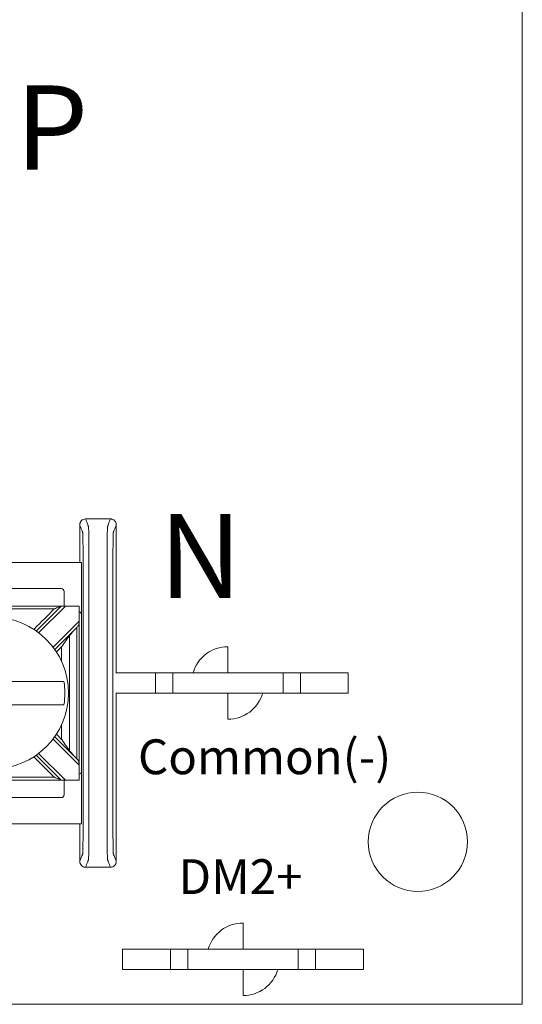
# Model space of a CAD drawing. Units: inches. Extents: x 0 to 5.4, y 0 to 3.
# Drawn here: x 4.53 to 5.4, y 0 to 1.7 of the extents above; entities that cross this region are included whole.
import ezdxf

# ---------------------------------------------------------------- set-up
doc = ezdxf.new("R2010")
doc.units = ezdxf.units.IN
doc.header["$MEASUREMENT"] = 0

# ---------------------------------------------------------------- blocks, each defined once
blk = doc.blocks.new('A$C10D164AF')
at = {"color": 0, "linetype": 'Continuous', "lineweight": 0}
for p, q in [((5.4, 3), (5.4, 0)), ((4.6401, 0.7611), (4.334, 0.7611)), ((4.6401, 0.6711), (4.6401, 0.7611)), ((4.6051, 0.7161), (4.369, 0.7161)), ((4.6101, 0.6861), (4.6101, 0.7111)), ((4.6052, 0.6861), (4.5621, 0.643)), ((4.5662, 0.64), (4.6123, 0.6861)), ((4.6123, 0.6861), (4.6052, 0.6861)), ((4.6123, 0.6861), (4.6358, 0.6861)), ((4.6358, 0.3861), (4.6358, 0.6861)), ((4.6401, 0.4011), (4.6401, 0.6711)), ((4.6358, 0.6601), (4.591, 0.6153)), ((4.594, 0.6112), (4.6302, 0.6474)), ((4.8925, 0.571), (4.8925, 0.616)), ((4.7675, 0.571), (4.6992, 0.571)), ((4.7975, 0.571), (4.7675, 0.571)), ((4.7675, 0.571), (4.7675, 0.536)), ((4.9875, 0.571), (4.7975, 0.571)), ((4.7975, 0.571), (4.7975, 0.536)), ((5.0175, 0.571), (4.9875, 0.571)), ((4.9875, 0.571), (4.9875, 0.536)), ((5.1, 0.571), (5.0175, 0.571)), ((5.0175, 0.571), (5.0175, 0.536)), ((5.1, 0.571), (5.1, 0.536)), ((4.6992, 0.536), (4.7675, 0.536)), ((4.7675, 0.536), (4.7975, 0.536)), ((4.7975, 0.536), (4.9875, 0.536)), ((4.8925, 0.536), (4.8925, 0.491)), ((4.9875, 0.536), (5.0175, 0.536)), ((5.0175, 0.536), (5.1, 0.536)), ((4.6302, 0.4247), (4.594, 0.461)), ((4.591, 0.4569), (4.6358, 0.412)), ((4.5621, 0.4291), (4.6052, 0.3861)), ((4.6123, 0.3861), (4.5662, 0.4321)), ((4.6401, 0.3111), (4.6401, 0.4011)), ((4.6052, 0.3861), (4.6123, 0.3861)), ((4.6101, 0.3611), (4.6101, 0.3861)), ((4.6358, 0.3861), (4.6123, 0.3861)), ((4.369, 0.3561), (4.6051, 0.3561)), ((4.334, 0.3111), (4.6401, 0.3111)), ((4.9185, 0.095), (4.9185, 0.14)), ((4.7935, 0.095), (4.711, 0.095)), ((4.711, 0.095), (4.711, 0.06)), ((4.8235, 0.095), (4.7935, 0.095)), ((4.7935, 0.095), (4.7935, 0.06)), ((5.0135, 0.095), (4.8235, 0.095)), ((4.8235, 0.095), (4.8235, 0.06)), ((5.0435, 0.095), (5.0135, 0.095)), ((5.0135, 0.095), (5.0135, 0.06)), ((5.126, 0.095), (5.0435, 0.095)), ((5.0435, 0.095), (5.0435, 0.06)), ((5.126, 0.095), (5.126, 0.06)), ((4.711, 0.06), (4.7935, 0.06)), ((4.7935, 0.06), (4.8235, 0.06)), ((4.8235, 0.06), (5.0135, 0.06)), ((4.9185, 0.06), (4.9185, 0.015)), ((5.0135, 0.06), (5.0435, 0.06)), ((5.0435, 0.06), (5.126, 0.06)), ((5.4, 0), (0, 0))]:
    blk.add_line(p, q, dxfattribs=at)
for centre, radius in [((4.487, 0.5361), 0.1307), ((5.22, 0.28), 0.0855)]:
    blk.add_circle(centre, radius, dxfattribs=at)
for centre, radius, start, end in [((4.6051, 0.7111), 0.005, 360, 90), ((4.6351, 0.6711), 0.005, 360, 81.2871), ((4.8925, 0.5535), 0.0625, 90, 163.7398), ((4.487, 0.5361), 0.1244, 350.7499, 9.2501), ((4.8925, 0.5535), 0.0625, 270, 343.7398), ((4.6351, 0.4011), 0.005, 278.7129, 0), ((4.6051, 0.3611), 0.005, 270, 0), ((4.9185, 0.0775), 0.0625, 90, 163.7398), ((4.9185, 0.0775), 0.0625, 270, 343.7398)]:
    blk.add_arc(centre, radius, start, end, dxfattribs=at)
for points, knots in [([(4.647, 0.8361), (4.6457, 0.8361), (4.6444, 0.8358), (4.642, 0.8348), (4.6409, 0.8341), (4.6391, 0.8323), (4.6383, 0.8312), (4.6376, 0.8294), (4.6374, 0.8287), (4.6371, 0.8274), (4.637, 0.8267), (4.637, 0.8261)], [0, 0, 0, 0, 0.00390568, 0.00390568, 0.00781108, 0.00781108, 0.01171712, 0.01171712, 0.01373226, 0.01373226, 0.0157475, 0.0157475, 0.0157475, 0.0157475]), ([(4.647, 0.2361), (4.6473, 0.2368), (4.6476, 0.2376), (4.6485, 0.2399), (4.6491, 0.2414), (4.65, 0.2438), (4.6504, 0.2447), (4.651, 0.2462), (4.6512, 0.2468), (4.6516, 0.2477), (4.6517, 0.2481), (4.6519, 0.2487), (4.652, 0.2489), (4.6522, 0.2493), (4.6522, 0.2494), (4.6523, 0.2496), (4.6523, 0.2502), (4.6525, 0.2561), (4.6526, 0.2672), (4.6528, 0.2974), (4.6528, 0.3164), (4.6528, 0.3618), (4.6528, 0.3921), (4.6528, 0.4602), (4.6528, 0.4981), (4.6528, 0.5738), (4.6528, 0.6117), (4.6528, 0.6798), (4.6528, 0.7097), (4.6528, 0.756), (4.6528, 0.7747), (4.6526, 0.8049), (4.6525, 0.8161), (4.6523, 0.8219), (4.6523, 0.8225), (4.6522, 0.8228), (4.6522, 0.8229), (4.652, 0.8232), (4.6519, 0.8234), (4.6517, 0.824), (4.6516, 0.8244), (4.6512, 0.8253), (4.651, 0.8259), (4.6504, 0.8274), (4.65, 0.8284), (4.6491, 0.8308), (4.6485, 0.8323), (4.6476, 0.8345), (4.6473, 0.8353), (4.647, 0.8361)], [-1.816969, -1.816969, -1.816969, -1.816969, -1.713946, -1.713946, -1.515031, -1.515031, -1.39071, -1.39071, -1.313009, -1.313009, -1.264446, -1.264446, -1.234094, -1.234094, -1.218918, -1.218918, -1.203742, -1.203742, -1.158317, -1.158317, -1.112893, -1.112893, -1.022045, -1.022045, -0.908484, -0.908484, -0.794924, -0.794924, -0.704075, -0.704075, -0.658651, -0.658651, -0.613227, -0.613227, -0.598051, -0.598051, -0.582876, -0.582876, -0.552525, -0.552525, -0.503963, -0.503963, -0.426264, -0.426264, -0.301946, -0.301946, -0.103037, -0.103037, 0, 0, 0, 0]), ([(4.69, 0.8361), (4.6897, 0.8353), (4.6894, 0.8345), (4.6886, 0.8323), (4.688, 0.8308), (4.687, 0.8284), (4.6867, 0.8274), (4.6861, 0.8259), (4.6859, 0.8253), (4.6855, 0.8244), (4.6854, 0.824), (4.6851, 0.8234), (4.685, 0.8232), (4.6849, 0.8229), (4.6849, 0.8228), (4.6848, 0.8225), (4.6847, 0.8219), (4.6846, 0.8161), (4.6844, 0.8049), (4.6843, 0.7747), (4.6843, 0.7557), (4.6843, 0.7103), (4.6843, 0.68), (4.6843, 0.6119), (4.6843, 0.574), (4.6843, 0.4983), (4.6843, 0.4605), (4.6843, 0.3923), (4.6843, 0.3625), (4.6843, 0.3162), (4.6843, 0.2974), (4.6844, 0.2672), (4.6846, 0.2561), (4.6847, 0.2502), (4.6848, 0.2496), (4.6849, 0.2494), (4.6849, 0.2493), (4.685, 0.2489), (4.6851, 0.2487), (4.6854, 0.2481), (4.6855, 0.2477), (4.6859, 0.2468), (4.6861, 0.2462), (4.6867, 0.2447), (4.687, 0.2438), (4.688, 0.2414), (4.6886, 0.2399), (4.6894, 0.2376), (4.6897, 0.2368), (4.69, 0.2361)], [-1.816969, -1.816969, -1.816969, -1.816969, -1.713946, -1.713946, -1.515031, -1.515031, -1.39071, -1.39071, -1.313009, -1.313009, -1.264446, -1.264446, -1.234094, -1.234094, -1.218918, -1.218918, -1.203742, -1.203742, -1.158317, -1.158317, -1.112893, -1.112893, -1.022045, -1.022045, -0.908484, -0.908484, -0.794924, -0.794924, -0.704075, -0.704075, -0.658651, -0.658651, -0.613227, -0.613227, -0.598051, -0.598051, -0.582876, -0.582876, -0.552525, -0.552525, -0.503963, -0.503963, -0.426264, -0.426264, -0.301946, -0.301946, -0.103037, -0.103037, 0, 0, 0, 0]), ([(4.7, 0.8261), (4.7, 0.8274), (4.6998, 0.8287), (4.6988, 0.8311), (4.6981, 0.8322), (4.6962, 0.834), (4.6951, 0.8348), (4.6933, 0.8355), (4.6927, 0.8357), (4.6914, 0.836), (4.6907, 0.8361), (4.69, 0.8361)], [0, 0, 0, 0, 0.00390809, 0.00390809, 0.00781501, 0.00781501, 0.01172083, 0.01172083, 0.01373421, 0.01373421, 0.01574763, 0.01574763, 0.01574763, 0.01574763]), ([(4.637, 0.8261), (4.6373, 0.8253), (4.6376, 0.8245), (4.6385, 0.8223), (4.6391, 0.8208), (4.64, 0.8184), (4.6404, 0.8174), (4.641, 0.8159), (4.6412, 0.8153), (4.6416, 0.8144), (4.6417, 0.814), (4.6419, 0.8134), (4.642, 0.8132), (4.6422, 0.8129), (4.6422, 0.8128), (4.6423, 0.8125), (4.6423, 0.812), (4.6425, 0.807), (4.6426, 0.7975), (4.6428, 0.7716), (4.6428, 0.756), (4.6428, 0.7097), (4.6428, 0.6798), (4.6428, 0.6117), (4.6428, 0.5738), (4.6428, 0.4981), (4.6428, 0.4602), (4.6428, 0.3921), (4.6428, 0.3618), (4.6428, 0.3164), (4.6428, 0.3006), (4.6426, 0.2747), (4.6425, 0.2651), (4.6423, 0.2601), (4.6423, 0.2596), (4.6422, 0.2594), (4.6422, 0.2593), (4.642, 0.2589), (4.6419, 0.2587), (4.6417, 0.2581), (4.6416, 0.2577), (4.6412, 0.2568), (4.641, 0.2562), (4.6404, 0.2547), (4.64, 0.2538), (4.6391, 0.2514), (4.6385, 0.2499), (4.6376, 0.2476), (4.6373, 0.2468), (4.637, 0.2461)], [0.000137, 0.000137, 0.000137, 0.000137, 0.103037, 0.103037, 0.301946, 0.301946, 0.426264, 0.426264, 0.503963, 0.503963, 0.552525, 0.552525, 0.582876, 0.582876, 0.598051, 0.598051, 0.613227, 0.613227, 0.658651, 0.658651, 0.704075, 0.704075, 0.794924, 0.794924, 0.908484, 0.908484, 1.022045, 1.022045, 1.112893, 1.112893, 1.158317, 1.158317, 1.203742, 1.203742, 1.218918, 1.218918, 1.234094, 1.234094, 1.264446, 1.264446, 1.313009, 1.313009, 1.39071, 1.39071, 1.515031, 1.515031, 1.713946, 1.713946, 1.816831, 1.816831, 1.816831, 1.816831]), ([(4.7, 0.2461), (4.6997, 0.2468), (4.6994, 0.2476), (4.6986, 0.2499), (4.698, 0.2514), (4.697, 0.2538), (4.6967, 0.2547), (4.6961, 0.2562), (4.6959, 0.2568), (4.6955, 0.2577), (4.6953, 0.2581), (4.6951, 0.2587), (4.695, 0.2589), (4.6949, 0.2593), (4.6949, 0.2594), (4.6948, 0.2596), (4.6947, 0.2601), (4.6946, 0.2651), (4.6944, 0.2747), (4.6943, 0.3006), (4.6943, 0.3162), (4.6943, 0.3625), (4.6943, 0.3923), (4.6943, 0.4605), (4.6943, 0.4983), (4.6943, 0.574), (4.6943, 0.6119), (4.6943, 0.68), (4.6943, 0.7103), (4.6943, 0.7557), (4.6943, 0.7716), (4.6944, 0.7975), (4.6946, 0.807), (4.6947, 0.812), (4.6948, 0.8125), (4.6949, 0.8128), (4.6949, 0.8129), (4.695, 0.8132), (4.6951, 0.8134), (4.6953, 0.814), (4.6955, 0.8144), (4.6959, 0.8153), (4.6961, 0.8159), (4.6967, 0.8174), (4.697, 0.8184), (4.698, 0.8208), (4.6986, 0.8223), (4.6994, 0.8245), (4.6997, 0.8253), (4.7, 0.8261)], [0.000137, 0.000137, 0.000137, 0.000137, 0.103037, 0.103037, 0.301946, 0.301946, 0.426264, 0.426264, 0.503963, 0.503963, 0.552525, 0.552525, 0.582876, 0.582876, 0.598051, 0.598051, 0.613227, 0.613227, 0.658651, 0.658651, 0.704075, 0.704075, 0.794924, 0.794924, 0.908484, 0.908484, 1.022045, 1.022045, 1.112893, 1.112893, 1.158317, 1.158317, 1.203742, 1.203742, 1.218918, 1.218918, 1.234094, 1.234094, 1.264446, 1.264446, 1.313009, 1.313009, 1.39071, 1.39071, 1.515031, 1.515031, 1.713946, 1.713946, 1.816831, 1.816831, 1.816831, 1.816831]), ([(4.6052, 0.6861), (4.5931, 0.6861), (4.5809, 0.6861), (4.552, 0.6861), (4.5353, 0.6861), (4.508, 0.6861), (4.4975, 0.6861), (4.4818, 0.6861), (4.4765, 0.6861), (4.4629, 0.6861), (4.4545, 0.6861), (4.4327, 0.6861), (4.4193, 0.6861), (4.3935, 0.6861), (4.3812, 0.6861), (4.3688, 0.6861)], [0.0076511, 0.0076511, 0.0076511, 0.0076511, 0.0440409, 0.0440409, 0.0943735, 0.0943735, 0.1258313, 0.1258313, 0.1415602, 0.1415602, 0.1667264, 0.1667264, 0.2069924, 0.2069924, 0.2440115, 0.2440115, 0.2440115, 0.2440115]), ([(4.3809, 0.6811), (4.3892, 0.6811), (4.3976, 0.6811), (4.4193, 0.6811), (4.4327, 0.6811), (4.4545, 0.6811), (4.4629, 0.6811), (4.4765, 0.6811), (4.4818, 0.6811), (4.4975, 0.6811), (4.508, 0.6811), (4.5353, 0.6811), (4.552, 0.6811), (4.5769, 0.6811), (4.585, 0.6811), (4.5931, 0.6811)], [-0.2319404, -0.2319404, -0.2319404, -0.2319404, -0.2069924, -0.2069924, -0.1667264, -0.1667264, -0.1415602, -0.1415602, -0.1258313, -0.1258313, -0.0943735, -0.0943735, -0.0440409, -0.0440409, -0.0197221, -0.0197221, -0.0197221, -0.0197221]), ([(4.5931, 0.6811), (4.5871, 0.675), (4.5811, 0.669), (4.5693, 0.6573), (4.5636, 0.6516), (4.5579, 0.6458)], [-0.17691942, -0.17691942, -0.17691942, -0.17691942, -0.15133217, -0.15133217, -0.12710975, -0.12710975, -0.12710975, -0.12710975]), ([(4.6052, 0.6861), (4.6052, 0.6861), (4.6052, 0.6861), (4.605, 0.686), (4.6048, 0.6859), (4.6043, 0.6857), (4.6039, 0.6855), (4.6026, 0.685), (4.6015, 0.6846), (4.5982, 0.6832), (4.5958, 0.6822), (4.5932, 0.6811), (4.5932, 0.6811), (4.5931, 0.6811)], [0, 0, 0, 0, 0.00076772, 0.00076772, 0.00173242, 0.00173242, 0.00336966, 0.00336966, 0.0064854, 0.0064854, 0.01155813, 0.01155813, 0.01161644, 0.01161644, 0.01161644, 0.01161644]), ([(4.6358, 0.6601), (4.6358, 0.6601), (4.6358, 0.6601), (4.6358, 0.6601), (4.6358, 0.66), (4.6358, 0.66), (4.6358, 0.6599), (4.6358, 0.6597), (4.6358, 0.6596), (4.6358, 0.6592), (4.6358, 0.6589), (4.6358, 0.6578), (4.6358, 0.6571), (4.6357, 0.6555), (4.6355, 0.6547), (4.6349, 0.653), (4.6345, 0.6523), (4.6335, 0.6508), (4.6329, 0.6502), (4.6322, 0.6495)], [-0.02164913, -0.02164913, -0.02164913, -0.02164913, -0.02164784, -0.02164784, -0.0215583, -0.0215583, -0.02142868, -0.02142868, -0.02109427, -0.02109427, -0.02036494, -0.02036494, -0.01855789, -0.01855789, -0.01606361, -0.01606361, -0.01347198, -0.01347198, -0.01111561, -0.01111561, -0.01111561, -0.01111561]), ([(4.6322, 0.6494), (4.6322, 0.6371), (4.6322, 0.6247), (4.6322, 0.5997), (4.6322, 0.5871), (4.6322, 0.5666), (4.6322, 0.5587), (4.6322, 0.5459), (4.6322, 0.541), (4.6322, 0.5262), (4.6322, 0.5164), (4.6322, 0.4908), (4.6322, 0.475), (4.6322, 0.4471), (4.6322, 0.4349), (4.6322, 0.4227)], [-0.2315556, -0.2315556, -0.2315556, -0.2315556, -0.1944064, -0.1944064, -0.1565888, -0.1565888, -0.1329527, -0.1329527, -0.1181802, -0.1181802, -0.0886351, -0.0886351, -0.0413631, -0.0413631, -0.0048048, -0.0048048, -0.0048048, -0.0048048]), ([(4.6196, 0.6354), (4.6154, 0.6298), (4.6108, 0.6232), (4.6059, 0.6161), (4.6058, 0.616), (4.6058, 0.616)], [-0.02559436, -0.02559436, -0.02559436, -0.02559436, 0, 0, 0.00022909, 0.00022909, 0.00022909, 0.00022909]), ([(4.6196, 0.4367), (4.6196, 0.4409), (4.6196, 0.445), (4.6196, 0.4593), (4.6196, 0.4694), (4.6196, 0.4912), (4.6196, 0.5027), (4.6196, 0.5216), (4.6196, 0.5288), (4.6196, 0.5397), (4.6196, 0.5433), (4.6196, 0.5527), (4.6196, 0.5585), (4.6196, 0.5736), (4.6196, 0.5829), (4.6196, 0.6024), (4.6196, 0.6127), (4.6196, 0.6271), (4.6196, 0.6313), (4.6196, 0.6354)], [-0.186265, -0.186265, -0.186265, -0.186265, -0.1738808, -0.1738808, -0.1434517, -0.1434517, -0.1086755, -0.1086755, -0.0869404, -0.0869404, -0.0760729, -0.0760729, -0.0586848, -0.0586848, -0.0308638, -0.0308638, 0, 0, 0.0123842, 0.0123842, 0.0123842, 0.0123842]), ([(4.6058, 0.616), (4.6058, 0.608), (4.6058, 0.6001), (4.6058, 0.5916), (4.6058, 0.5911), (4.6058, 0.5906)], [0.00705449, 0.00705449, 0.00705449, 0.00705449, 0.03086384, 0.03086384, 0.03245444, 0.03245444, 0.03245444, 0.03245444]), ([(4.5335, 0.5561), (4.5353, 0.5561), (4.5371, 0.5561), (4.5486, 0.5561), (4.5601, 0.5561), (4.5778, 0.5561), (4.5872, 0.5561), (4.6002, 0.5561), (4.6062, 0.5561), (4.6098, 0.5561)], [0.04442867, 0.04442867, 0.04442867, 0.04442867, 0.04952976, 0.04952976, 0.07885563, 0.07885563, 0.10685846, 0.10685846, 0.13347837, 0.13347837, 0.13347837, 0.13347837]), ([(4.6098, 0.5161), (4.6062, 0.5161), (4.6003, 0.5161), (4.5875, 0.5161), (4.578, 0.5161), (4.5602, 0.5161), (4.5486, 0.5161), (4.5371, 0.5161), (4.5353, 0.5161), (4.5335, 0.5161)], [0.51729912, 0.51729912, 0.51729912, 0.51729912, 0.54350537, 0.54350537, 0.57170701, 0.57170701, 0.60124178, 0.60124178, 0.60634288, 0.60634288, 0.60634288, 0.60634288]), ([(4.6058, 0.4816), (4.6058, 0.4809), (4.6058, 0.4802), (4.6058, 0.4718), (4.6058, 0.464), (4.6058, 0.4562)], [0.14142636, 0.14142636, 0.14142636, 0.14142636, 0.14345166, 0.14345166, 0.16682632, 0.16682632, 0.16682632, 0.16682632]), ([(4.6058, 0.4562), (4.6058, 0.4561), (4.6059, 0.4561), (4.6108, 0.449), (4.6154, 0.4423), (4.6196, 0.4367)], [-0.02158317, -0.02158317, -0.02158317, -0.02158317, -0.0213917, -0.0213917, 0, 0, 0, 0]), ([(4.5579, 0.4263), (4.5637, 0.4205), (4.5696, 0.4147), (4.5813, 0.4029), (4.5872, 0.397), (4.5931, 0.3911)], [-0.05688073, -0.05688073, -0.05688073, -0.05688073, -0.03219833, -0.03219833, -0.00707107, -0.00707107, -0.00707107, -0.00707107]), ([(4.6358, 0.412), (4.6358, 0.4121), (4.6358, 0.4121), (4.6358, 0.4122), (4.6358, 0.4122), (4.6358, 0.4124), (4.6358, 0.4125), (4.6358, 0.4138), (4.6358, 0.4149), (4.6356, 0.4173), (4.6353, 0.4183), (4.6342, 0.4204), (4.6335, 0.4213), (4.6325, 0.4224), (4.6323, 0.4225), (4.6322, 0.4226)], [-0.01323326, -0.01323326, -0.01323326, -0.01323326, -0.01312836, -0.01312836, -0.01297249, -0.01297249, -0.01261818, -0.01261818, -0.00893257, -0.00893257, -0.00470406, -0.00470406, -0.00051081, -0.00051081, 0, 0, 0, 0]), ([(4.5931, 0.3911), (4.585, 0.3911), (4.5769, 0.3911), (4.552, 0.3911), (4.5353, 0.3911), (4.508, 0.3911), (4.4975, 0.3911), (4.4818, 0.3911), (4.4765, 0.3911), (4.4629, 0.3911), (4.4545, 0.3911), (4.4327, 0.3911), (4.4193, 0.3911), (4.3976, 0.3911), (4.3892, 0.3911), (4.3809, 0.3911)], [-0.2319404, -0.2319404, -0.2319404, -0.2319404, -0.2076216, -0.2076216, -0.1572891, -0.1572891, -0.1258313, -0.1258313, -0.1101024, -0.1101024, -0.0849361, -0.0849361, -0.0446701, -0.0446701, -0.0197221, -0.0197221, -0.0197221, -0.0197221]), ([(4.5931, 0.3911), (4.5932, 0.3911), (4.5932, 0.391), (4.5958, 0.39), (4.5982, 0.389), (4.6015, 0.3876), (4.6026, 0.3871), (4.6039, 0.3866), (4.6043, 0.3865), (4.6048, 0.3862), (4.605, 0.3862), (4.6052, 0.3861), (4.6052, 0.3861), (4.6052, 0.3861)], [-0.000095, -0.000095, -0.000095, -0.000095, 0, 0, 0.00826512, 0.00826512, 0.01334168, 0.01334168, 0.01600928, 0.01600928, 0.01758109, 0.01758109, 0.01883195, 0.01883195, 0.01883195, 0.01883195]), ([(4.3688, 0.3861), (4.3812, 0.3861), (4.3935, 0.3861), (4.4193, 0.3861), (4.4327, 0.3861), (4.4545, 0.3861), (4.4629, 0.3861), (4.4765, 0.3861), (4.4818, 0.3861), (4.4975, 0.3861), (4.508, 0.3861), (4.5353, 0.3861), (4.552, 0.3861), (4.5809, 0.3861), (4.5931, 0.3861), (4.6052, 0.3861)], [0.0076511, 0.0076511, 0.0076511, 0.0076511, 0.0446701, 0.0446701, 0.0849361, 0.0849361, 0.1101024, 0.1101024, 0.1258313, 0.1258313, 0.1572891, 0.1572891, 0.2076216, 0.2076216, 0.2440115, 0.2440115, 0.2440115, 0.2440115]), ([(4.637, 0.2461), (4.637, 0.2448), (4.6373, 0.2435), (4.6383, 0.2411), (4.639, 0.24), (4.6408, 0.2381), (4.6419, 0.2374), (4.6437, 0.2366), (4.6444, 0.2364), (4.6457, 0.2361), (4.6464, 0.2361), (4.647, 0.2361)], [0, 0, 0, 0, 0.00390809, 0.00390809, 0.00781501, 0.00781501, 0.01172083, 0.01172083, 0.01373421, 0.01373421, 0.01574763, 0.01574763, 0.01574763, 0.01574763]), ([(4.69, 0.2361), (4.6913, 0.2361), (4.6926, 0.2363), (4.695, 0.2373), (4.6961, 0.238), (4.698, 0.2399), (4.6987, 0.241), (4.6995, 0.2428), (4.6997, 0.2434), (4.7, 0.2447), (4.7, 0.2454), (4.7, 0.2461)], [0, 0, 0, 0, 0.00390568, 0.00390568, 0.00781108, 0.00781108, 0.01171712, 0.01171712, 0.01373226, 0.01373226, 0.0157475, 0.0157475, 0.0157475, 0.0157475])]:
    blk.add_open_spline(points, degree=3, knots=knots, dxfattribs=at)
for points in [[(4.647, 0.8361), (4.6614, 0.8361), (4.6757, 0.8361), (4.69, 0.8361)], [(4.637, 0.7611), (4.637, 0.7827), (4.637, 0.8044), (4.637, 0.8261)], [(4.7, 0.571), (4.7, 0.656), (4.7, 0.741), (4.7, 0.8261)], [(4.6358, 0.6861), (4.6358, 0.6774), (4.6358, 0.6688), (4.6358, 0.6601)], [(4.6358, 0.6861), (4.6358, 0.6861), (4.6358, 0.6861), (4.6358, 0.6861)], [(4.6196, 0.6354), (4.6226, 0.6393), (4.6263, 0.6436), (4.6302, 0.6474)], [(4.6302, 0.6474), (4.6309, 0.6481), (4.6316, 0.6488), (4.6322, 0.6495)], [(4.6322, 0.6495), (4.6322, 0.6495), (4.6322, 0.6495), (4.6322, 0.6494)], [(4.5968, 0.607), (4.5998, 0.61), (4.6028, 0.613), (4.6058, 0.616)], [(4.7, 0.2461), (4.7, 0.3427), (4.7, 0.4394), (4.7, 0.536)], [(4.6058, 0.4562), (4.6028, 0.4592), (4.5998, 0.4622), (4.5968, 0.4652)], [(4.6302, 0.4247), (4.6264, 0.4285), (4.6227, 0.4328), (4.6196, 0.4367)], [(4.6302, 0.4247), (4.6309, 0.424), (4.6316, 0.4233), (4.6322, 0.4226)], [(4.6322, 0.4226), (4.6322, 0.4227), (4.6322, 0.4227), (4.6322, 0.4227)], [(4.6358, 0.412), (4.6358, 0.4034), (4.6358, 0.3947), (4.6358, 0.3861)], [(4.6358, 0.3861), (4.6358, 0.3861), (4.6358, 0.3861), (4.6358, 0.3861)], [(4.637, 0.2461), (4.637, 0.2677), (4.637, 0.2894), (4.637, 0.3111)], [(4.647, 0.2361), (4.6614, 0.2361), (4.6757, 0.2361), (4.69, 0.2361)]]:
    blk.add_open_spline(points, degree=3, dxfattribs=at)
for points, weights in [([(4.507, 0.5561), (4.5165, 0.5561), (4.5335, 0.5561)], [1.54047666884, 1.35257508089, 1.05400819529]), ([(4.5335, 0.5161), (4.5165, 0.5161), (4.507, 0.5161)], [1.05400819529, 1.35257508092, 1.54047666888])]:
    blk.add_rational_spline(points, weights, degree=2, dxfattribs=at)

msp = doc.modelspace()

# ---------------------------------------------------------------- block references
msp.add_blockref('A$C10D164AF', (0, 0))

# ---------------------------------------------------------------- texts
at = {"attachment_point": 1}
for s, width, insert, char_height in [('{\\H0.725x;P}', 0.2, (4.5264, 1.5829), 0.2), ('{\\H0.725x;N}', 0.2, (4.7736, 0.8447), 0.2), ('Common(-)', 0.568318, (4.7374, 0.4564), 0.06), ('DM2+', 0.411925, (4.8072, 0.2499), 0.06)]:
    msp.add_mtext_dynamic_manual_height_columns(s, width=width, gutter_width=1, heights=[0], dxfattribs=dict(at, insert=insert, char_height=char_height))

doc.saveas('drawing.dxf')
